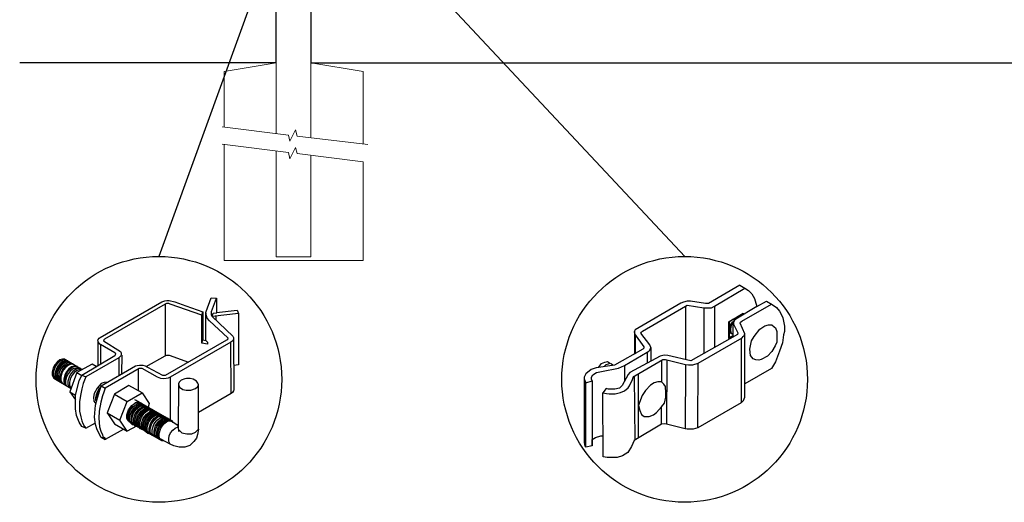
# Model space of a CAD drawing. Units: inches. Extents: x -162 to 601, y 30 to 396.
# Drawn here: x 109 to 181, y 115 to 150 of the extents above; entities that cross this region are included whole.
import ezdxf

# ---------------------------------------------------------------- set-up
doc = ezdxf.new("R2010")
doc.units = ezdxf.units.IN
doc.header["$MEASUREMENT"] = 0
for name, color, linetype in [('3D OBJECT 1', 250, 'Continuous'), ('CONCREATE 1', 250, 'Continuous'), ('DIMENSION 1', 250, 'Continuous'), ('GATE POST 1', 250, 'Continuous'), ('Layer 1', 250, 'Continuous')]:
    doc.layers.add(name, color=color, linetype=linetype)

# ---------------------------------------------------------------- blocks, each defined once
blk = doc.blocks.new('post color')
at = {"layer": '3D OBJECT 1'}
for p, q in [((37.4, 173.97), (45.37, 178.59)), ((45.37, 178.59), (45.76, 178.72)), ((45.76, 178.72), (46.02, 178.77)), ((46.02, 178.77), (46.33, 178.77)), ((46.33, 178.77), (47.07, 178.58)), ((47.07, 178.58), (48.49, 178.05)), ((51.12, 177.31), (51.79, 179.1)), ((51.79, 179.1), (52.47, 179.04)), ((51.84, 177.32), (52.47, 179.04)), ((52.47, 179.04), (52.47, 177.21)), ((45.81, 178.26), (37.95, 173.73)), ((46, 178.34), (45.81, 178.26)), ((45.81, 178.26), (45.81, 171.58)), ((46.29, 178.34), (46, 178.34)), ((46.49, 178.27), (46.29, 178.34)), ((50.55, 176.84), (46.49, 178.27)), ((48.49, 178.05), (50.69, 177.27)), ((50.55, 176.84), (50.7, 177.27)), ((50.69, 177.27), (50.71, 177.25)), ((50.71, 177.25), (50.71, 173.66)), ((51.09, 177.11), (51.12, 177.31)), ((51.84, 177.11), (51.84, 177.32)), ((52.47, 177.21), (55.14, 177.5)), ((55.14, 177.5), (55.3, 177.08)), ((50.55, 173.23), (50.55, 176.84)), ((51.09, 173.57), (51.09, 177.11)), ((51.16, 176.77), (51.11, 177.24)), ((51.28, 176.48), (51.16, 176.77)), ((51.56, 176.13), (51.28, 176.48)), ((53.93, 173.92), (51.56, 176.13)), ((51.84, 176.89), (51.84, 177.11)), ((51.9, 176.67), (51.84, 176.89)), ((51.9, 176.67), (52.05, 177.13)), ((55.3, 177.08), (51.9, 176.67)), ((51.9, 176.67), (54.59, 174.13)), ((52.05, 177.13), (52.51, 177.16)), ((52.38, 176.73), (52.38, 176.22)), ((52.51, 177.16), (52.51, 177.21)), ((55.3, 177.08), (55.3, 170.41)), ((37.1, 173.55), (37.15, 173.72)), ((37.17, 173.36), (37.1, 173.55)), ((37.1, 173.55), (37.1, 170.33)), ((37.15, 173.72), (37.26, 173.86)), ((37.26, 173.86), (37.4, 173.97)), ((37.86, 173.64), (37.83, 173.52)), ((37.83, 173.52), (40.05, 172.14)), ((37.95, 173.73), (37.86, 173.64)), ((45.88, 169.07), (53.83, 173.65)), ((50.55, 173.23), (50.71, 173.66)), ((50.71, 173.66), (51.09, 173.57)), ((51.09, 173.57), (51.31, 173.34)), ((53.83, 173.65), (53.93, 173.76)), ((53.96, 173.88), (53.93, 173.92)), ((53.93, 173.76), (53.96, 173.88)), ((54.57, 173.54), (54.32, 173.34)), ((54.66, 173.73), (54.57, 173.54)), ((54.59, 174.13), (54.67, 173.97)), ((54.67, 173.86), (54.66, 173.73)), ((54.66, 173.79), (54.72, 167.21)), ((54.67, 173.97), (54.67, 173.86)), ((37.21, 173.27), (37.17, 173.36)), ((37.28, 173.21), (37.21, 173.27)), ((37.37, 173.12), (37.28, 173.21)), ((37.46, 173.06), (37.37, 173.12)), ((39.31, 171.99), (37.46, 173.06)), ((37.46, 173.06), (37.46, 170.54)), ((54.32, 173.34), (46.48, 168.82)), ((51.31, 173.08), (50.55, 173.23)), ((51.31, 173.34), (51.31, 173.08)), ((54.35, 166.7), (54.32, 173.34)), ((32.17, 171.05), (31.83, 170.79)), ((32.32, 170.96), (31.97, 170.71)), ((32.51, 171.16), (32.17, 171.05)), ((32.66, 171.07), (32.32, 170.96)), ((32.85, 171.16), (32.51, 171.16)), ((32.87, 170.95), (32.53, 170.84)), ((32.99, 171.07), (32.66, 171.07)), ((33, 170.87), (32.67, 170.76)), ((32.85, 171.16), (35.09, 169.82)), ((33.2, 170.95), (32.87, 170.95)), ((33.34, 170.87), (33, 170.87)), ((35.05, 169.1), (39.32, 171.65)), ((39.81, 171.33), (35.55, 168.87)), ((39.39, 171.91), (39.31, 171.99)), ((39.32, 171.65), (39.37, 171.72)), ((39.37, 171.72), (39.41, 171.78)), ((39.42, 171.87), (39.39, 171.91)), ((39.41, 171.78), (39.42, 171.83)), ((39.42, 171.83), (39.42, 171.87)), ((40.07, 171.57), (39.81, 171.33)), ((39.81, 171.33), (39.81, 169.02)), ((40.05, 172.14), (40.13, 171.98)), ((40.13, 171.69), (40.07, 171.57)), ((40.13, 171.98), (40.13, 171.78)), ((40.13, 171.78), (40.13, 171.69)), ((40.2, 171.69), (40.16, 169.29)), ((43.37, 170.22), (45.84, 171.6)), ((45.84, 171.6), (46.03, 171.68)), ((46.03, 171.68), (46.34, 171.68)), ((46.34, 171.68), (48.84, 170.77)), ((31.33, 170.04), (31.18, 169.51)), ((31.53, 170.43), (31.33, 170.04)), ((31.48, 169.95), (31.33, 169.42)), ((31.67, 170.34), (31.48, 169.95)), ((31.83, 170.79), (31.53, 170.43)), ((31.69, 169.82), (31.54, 169.3)), ((31.97, 170.71), (31.67, 170.34)), ((31.82, 169.74), (31.67, 169.22)), ((31.88, 170.22), (31.69, 169.82)), ((32.02, 170.13), (31.82, 169.74)), ((31.97, 169.65), (31.82, 169.13)), ((32.18, 170.58), (31.88, 170.22)), ((32.17, 170.04), (31.97, 169.65)), ((32.32, 170.5), (32.02, 170.13)), ((32.34, 169.94), (32.14, 169.55)), ((32.47, 170.41), (32.17, 170.04)), ((32.53, 170.84), (32.18, 170.58)), ((32.67, 170.76), (32.32, 170.5)), ((32.64, 170.31), (32.34, 169.94)), ((32.54, 169.82), (32.35, 169.43)), ((32.65, 169.76), (32.45, 169.37)), ((32.65, 169.76), (32.45, 169.37)), ((32.82, 170.67), (32.47, 170.41)), ((32.84, 170.19), (32.54, 169.82)), ((32.99, 170.57), (32.64, 170.31)), ((32.95, 170.13), (32.65, 169.76)), ((32.95, 170.13), (32.65, 169.76)), ((33.16, 170.78), (32.82, 170.67)), ((33.19, 170.44), (32.84, 170.19)), ((33.3, 170.38), (32.95, 170.13)), ((33.3, 170.38), (32.95, 170.13)), ((33.32, 170.68), (32.99, 170.57)), ((33.33, 169.9), (33.03, 169.53)), ((33.46, 169.82), (33.15, 169.46)), ((33.49, 170.78), (33.16, 170.78)), ((33.53, 170.56), (33.19, 170.44)), ((33.56, 169.63), (33.26, 169.27)), ((33.64, 170.49), (33.3, 170.38)), ((33.64, 170.49), (33.3, 170.38)), ((33.66, 170.68), (33.32, 170.68)), ((33.68, 170.15), (33.33, 169.9)), ((33.8, 170.08), (33.46, 169.82)), ((33.86, 170.56), (33.53, 170.56)), ((33.9, 169.89), (33.56, 169.63)), ((33.97, 170.49), (33.64, 170.49)), ((33.97, 170.49), (33.64, 170.49)), ((34.02, 170.27), (33.68, 170.15)), ((34.14, 170.19), (33.8, 170.08)), ((34.23, 169.83), (33.88, 169.57)), ((34.24, 170), (33.9, 169.89)), ((34.35, 170.27), (34.02, 170.27)), ((34.42, 169.71), (34.07, 169.46)), ((34.47, 170.19), (34.14, 170.19)), ((34.56, 169.94), (34.23, 169.83)), ((34.58, 170), (34.24, 170)), ((36.35, 170.51), (34.4, 169.44)), ((34.76, 169.82), (34.42, 169.71)), ((34.9, 169.94), (34.56, 169.94)), ((35.09, 169.82), (34.76, 169.82)), ((36.88, 170.19), (36.35, 170.51)), ((37.18, 170.37), (36.88, 170.19)), ((37.55, 167.69), (41.99, 170.3)), ((42.45, 169.94), (38.05, 167.42)), ((41.99, 170.3), (42.2, 170.34)), ((42.2, 170.34), (42.52, 170.39)), ((42.33, 169.87), (42.33, 167.07)), ((42.62, 169.97), (42.45, 169.94)), ((42.52, 170.39), (42.91, 170.39)), ((42.84, 169.94), (42.62, 169.97)), ((44.84, 168.81), (42.84, 169.94)), ((42.91, 170.39), (43.22, 170.3)), ((43.22, 170.3), (43.52, 170.14)), ((43.52, 170.14), (45.46, 169.07)), ((55.3, 170.41), (54.71, 170.33)), ((31.18, 169.51), (31.18, 169.13)), ((31.18, 169.13), (31.33, 168.82)), ((31.33, 169.42), (31.33, 169.04)), ((31.33, 169.04), (31.48, 168.73)), ((31.33, 168.82), (31.39, 168.71)), ((31.39, 168.71), (33.63, 167.37)), ((31.48, 168.73), (31.53, 168.62)), ((31.54, 169.3), (31.54, 168.91)), ((31.54, 168.91), (31.69, 168.6)), ((31.67, 169.22), (31.67, 168.83)), ((31.67, 168.83), (31.83, 168.52)), ((31.69, 168.6), (31.74, 168.5)), ((31.82, 169.13), (31.82, 168.74)), ((31.82, 168.74), (31.98, 168.43)), ((31.83, 168.52), (31.88, 168.42)), ((31.98, 168.43), (32.03, 168.33)), ((32.14, 169.55), (31.99, 169.03)), ((31.99, 169.03), (31.99, 168.64)), ((31.99, 168.64), (32.15, 168.33)), ((32.15, 168.33), (32.2, 168.22)), ((32.35, 169.43), (32.2, 168.91)), ((32.2, 168.91), (32.2, 168.52)), ((32.2, 168.52), (32.35, 168.21)), ((32.45, 169.37), (32.3, 168.84)), ((32.45, 169.37), (32.3, 168.84)), ((32.3, 168.84), (32.3, 168.46)), ((32.3, 168.84), (32.3, 168.46)), ((32.3, 168.46), (32.46, 168.15)), ((32.3, 168.46), (32.46, 168.15)), ((32.84, 169.14), (32.69, 168.61)), ((32.69, 168.61), (32.69, 168.23)), ((32.96, 169.07), (32.81, 168.54)), ((32.81, 168.54), (32.81, 168.15)), ((33.03, 169.53), (32.84, 169.14)), ((33.06, 168.88), (32.91, 168.35)), ((32.91, 168.35), (32.91, 167.96)), ((33.15, 169.46), (32.96, 169.07)), ((33.26, 169.27), (33.06, 168.88)), ((33.38, 168.81), (33.23, 168.29)), ((33.58, 169.2), (33.38, 168.81)), ((33.58, 168.7), (33.43, 168.17)), ((34.4, 169.44), (33.47, 166.94)), ((33.88, 169.57), (33.58, 169.2)), ((33.77, 169.09), (33.58, 168.7)), ((34.07, 169.46), (33.77, 169.09)), ((34.22, 166.49), (34.7, 168.35)), ((34.4, 169.44), (35.02, 169.04)), ((34.7, 168.35), (35.05, 169.1)), ((35.05, 169.1), (35.55, 168.87)), ((35.55, 168.87), (35.22, 168.03)), ((45.25, 168.65), (44.84, 168.81)), ((45.65, 168.63), (45.25, 168.65)), ((45.46, 169.07), (45.88, 169.07)), ((45.94, 168.65), (45.65, 168.63)), ((46.23, 168.72), (45.94, 168.65)), ((46.48, 168.82), (46.23, 168.72)), ((46.48, 168.82), (46.48, 163.29)), ((47.89, 168.44), (47.63, 168.19)), ((48.36, 168.6), (47.89, 168.44)), ((48.59, 168.64), (48.36, 168.6)), ((49.08, 168.64), (48.59, 168.64)), ((49.43, 168.56), (49.08, 168.64)), ((49.67, 168.45), (49.43, 168.56)), ((49.89, 168.3), (49.67, 168.45)), ((32.35, 168.21), (32.4, 168.1)), ((32.46, 168.15), (32.51, 168.04)), ((32.46, 168.15), (32.51, 168.04)), ((32.69, 168.23), (32.84, 167.92)), ((32.81, 168.15), (32.96, 167.84)), ((32.84, 167.92), (32.89, 167.81)), ((32.91, 167.96), (33.02, 167.73)), ((32.96, 167.84), (33.01, 167.74)), ((33.23, 168.29), (33.23, 167.9)), ((33.23, 167.9), (33.38, 167.59)), ((33.38, 167.59), (33.44, 167.49)), ((33.43, 168.17), (33.43, 167.79)), ((33.43, 167.79), (33.58, 167.48)), ((33.58, 167.48), (33.63, 167.37)), ((35.02, 167.31), (34.85, 166.45)), ((35.22, 168.03), (35.02, 167.31)), ((37.02, 167.42), (36.64, 166.73)), ((37.55, 167.99), (37.02, 167.42)), ((37.28, 167.37), (37.04, 166.97)), ((37.05, 166.14), (37.55, 167.69)), ((37.17, 166.75), (37.29, 167.11)), ((37.48, 167.47), (37.28, 167.37)), ((37.93, 168.15), (37.55, 167.99)), ((37.55, 167.69), (37.55, 167.69)), ((37.55, 167.69), (38.05, 167.42)), ((38.05, 167.42), (37.86, 166.9)), ((38.23, 168.19), (37.93, 168.15)), ((41.12, 167.74), (39.25, 166.61)), ((42.84, 166.81), (41.12, 167.74)), ((47.54, 167.96), (47.5, 162.16)), ((47.63, 168.19), (47.54, 167.96)), ((47.54, 167.96), (47.59, 167.73)), ((47.59, 167.73), (47.7, 167.52)), ((47.7, 167.52), (48.1, 167.25)), ((48.1, 167.25), (48.55, 167.16)), ((48.55, 167.16), (49.14, 167.16)), ((49.14, 167.16), (49.76, 167.36)), ((49.76, 167.36), (49.99, 167.59)), ((50.07, 168.07), (49.89, 168.3)), ((49.99, 167.59), (50.13, 167.84)), ((50.13, 167.84), (50.07, 168.07)), ((50.13, 164.25), (50.13, 167.84)), ((54.66, 167.05), (54.54, 166.85)), ((54.72, 167.21), (54.66, 167.05)), ((33.47, 166.94), (34.22, 166.49)), ((33.47, 166.94), (34.22, 165.89)), ((34.22, 165.59), (34.22, 166.49)), ((34.85, 166.45), (34.74, 165.62)), ((36.64, 166.73), (36.54, 166.23)), ((36.54, 166.23), (36.59, 165.73)), ((36.89, 166.56), (36.78, 166.2)), ((36.78, 166.2), (36.78, 165.86)), ((36.78, 165.86), (36.92, 165.68)), ((36.8, 165.21), (37.05, 166.14)), ((37.04, 166.97), (36.89, 166.56)), ((36.98, 166.27), (37.17, 166.75)), ((37.05, 166.14), (36.98, 166.27)), ((37.69, 166.42), (37.48, 165.61)), ((37.86, 166.9), (37.69, 166.42)), ((39.25, 166.61), (38.29, 164.2)), ((39.25, 166.61), (40.91, 165.67)), ((40.91, 165.67), (42.84, 166.81)), ((42.07, 165.8), (41.91, 165.89)), ((42.26, 165.69), (42.07, 165.8)), ((42.84, 166.81), (43.77, 165.41)), ((54.35, 166.7), (50.13, 164.25)), ((54.54, 166.85), (54.35, 166.7)), ((34.22, 164.71), (34.22, 165.59)), ((34.35, 163.88), (34.22, 164.71)), ((34.74, 165.62), (34.74, 164.44)), ((36.59, 165.73), (36.7, 165.53)), ((36.69, 163.65), (36.8, 165.21)), ((36.7, 165.53), (36.85, 165.41)), ((37.48, 165.61), (37.29, 164.45)), ((39.97, 163.25), (40.91, 165.67)), ((40.87, 163.94), (41.08, 164.62)), ((41.14, 164.54), (40.97, 164.12)), ((41.08, 164.62), (41.49, 165.18)), ((41.09, 163.81), (41.3, 164.5)), ((41.33, 164.9), (41.14, 164.54)), ((41.3, 164.5), (41.71, 165.05)), ((41.52, 165.12), (41.33, 164.9)), ((41.43, 164.32), (41.83, 164.88)), ((41.49, 165.18), (41.83, 165.42)), ((41.83, 165.37), (41.52, 165.12)), ((41.61, 164.25), (42.02, 164.81)), ((41.71, 165.05), (42.05, 165.3)), ((41.73, 164.18), (42.13, 164.73)), ((41.83, 165.42), (42, 165.55)), ((41.92, 165.41), (41.83, 165.37)), ((41.83, 164.88), (42.17, 165.12)), ((42.17, 165.56), (41.89, 165.45)), ((41.89, 165.45), (41.92, 165.41)), ((41.95, 164.07), (42.35, 164.63)), ((42, 165.55), (42.47, 165.55)), ((42.02, 164.81), (42.36, 165.05)), ((42.05, 165.3), (42.22, 165.42)), ((42.1, 164), (42.5, 164.56)), ((42.29, 165.67), (42.13, 165.76)), ((42.13, 164.73), (42.47, 164.98)), ((42.56, 165.55), (42.17, 165.56)), ((42.17, 165.12), (42.34, 165.25)), ((42.22, 165.42), (42.69, 165.42)), ((42.41, 165.5), (42.25, 165.59)), ((42.56, 165.55), (42.26, 165.69)), ((42.48, 165.57), (42.29, 165.67)), ((42.34, 165.25), (42.82, 165.25)), ((42.35, 164.63), (42.69, 164.87)), ((42.36, 165.05), (42.53, 165.18)), ((42.6, 165.39), (42.41, 165.5)), ((42.6, 165.43), (42.44, 165.52)), ((42.47, 164.98), (42.64, 165.1)), ((42.78, 165.42), (42.48, 165.57)), ((42.5, 164.56), (42.84, 164.8)), ((42.53, 165.18), (43, 165.18)), ((42.71, 165.35), (42.55, 165.44)), ((46.06, 163.51), (42.56, 165.55)), ((42.69, 165.35), (42.56, 165.55)), ((42.78, 165.33), (42.6, 165.43)), ((42.9, 165.25), (42.6, 165.39)), ((42.64, 165.1), (43.12, 165.1)), ((42.69, 164.87), (42.86, 165)), ((42.7, 164.43), (43.04, 164.68)), ((42.9, 165.25), (42.71, 165.35)), ((42.93, 165.25), (42.77, 165.34)), ((42.91, 165.22), (42.78, 165.42)), ((43.08, 165.18), (42.78, 165.33)), ((42.82, 164.36), (43.16, 164.61)), ((42.84, 164.8), (43.01, 164.92)), ((42.86, 165), (43.34, 165)), ((43.2, 165.1), (42.9, 165.25)), ((43.04, 165.05), (42.9, 165.25)), ((43.08, 165.18), (42.92, 165.27)), ((43.12, 165.15), (42.93, 165.25)), ((42.97, 164.29), (43.31, 164.53)), ((43, 164.28), (43.34, 164.53)), ((43.01, 164.92), (43.49, 164.92)), ((43.04, 164.68), (43.21, 164.8)), ((43.27, 165.07), (43.08, 165.18)), ((43.22, 164.98), (43.08, 165.18)), ((43.28, 165.05), (43.12, 165.15)), ((43.42, 165), (43.12, 165.15)), ((43.16, 164.61), (43.33, 164.73)), ((43.33, 164.91), (43.2, 165.1)), ((43.21, 164.8), (43.68, 164.8)), ((43.4, 164.98), (43.25, 165.08)), ((43.57, 164.92), (43.27, 165.07)), ((43.46, 164.95), (43.28, 165.05)), ((43.31, 164.53), (43.48, 164.66)), ((43.33, 164.73), (43.81, 164.73)), ((43.34, 164.53), (43.51, 164.65)), ((43.55, 164.91), (43.39, 165)), ((43.59, 164.88), (43.4, 164.98)), ((43.58, 164.91), (43.42, 165)), ((43.55, 164.8), (43.42, 165)), ((43.76, 164.8), (43.46, 164.95)), ((43.48, 164.66), (43.96, 164.66)), ((43.49, 164.46), (43.66, 164.58)), ((43.51, 164.65), (43.98, 164.65)), ((43.74, 164.81), (43.55, 164.91)), ((43.73, 164.83), (43.57, 164.92)), ((43.7, 164.73), (43.57, 164.92)), ((43.76, 164.8), (43.58, 164.91)), ((43.89, 164.73), (43.59, 164.88)), ((43.77, 165.41), (43.6, 164.94)), ((43.66, 164.58), (44.13, 164.58)), ((43.91, 164.73), (43.73, 164.83)), ((44.04, 164.66), (43.74, 164.81)), ((44.06, 164.65), (43.76, 164.8)), ((43.9, 164.61), (43.76, 164.8)), ((43.97, 164.69), (43.81, 164.78)), ((44.03, 164.54), (43.89, 164.73)), ((44.21, 164.58), (43.91, 164.73)), ((44.12, 164.61), (43.96, 164.7)), ((44.15, 164.58), (43.97, 164.69)), ((44.18, 164.46), (44.04, 164.66)), ((44.2, 164.46), (44.06, 164.65)), ((44.22, 164.47), (44.06, 164.56)), ((44.3, 164.51), (44.12, 164.61)), ((44.45, 164.43), (44.15, 164.58)), ((44.35, 164.39), (44.21, 164.58)), ((44.6, 164.36), (44.3, 164.51)), ((34.68, 162.99), (34.35, 163.88)), ((34.74, 164.44), (34.88, 163.68)), ((34.88, 163.68), (35.03, 163.18)), ((36.81, 162.71), (36.69, 163.65)), ((37.29, 164.45), (37.22, 163.52)), ((37.22, 163.52), (37.33, 162.38)), ((38.29, 164.2), (39.97, 163.25)), ((38.29, 164.2), (39.24, 162.77)), ((40.91, 161.84), (39.97, 163.25)), ((40.87, 163.48), (40.87, 163.94)), ((40.99, 163.23), (40.87, 163.48)), ((40.97, 164.12), (40.9, 163.68)), ((40.9, 163.68), (40.9, 163.46)), ((40.9, 163.46), (41.01, 163.25)), ((41.23, 163.02), (40.99, 163.23)), ((41.01, 163.25), (41.14, 163.09)), ((41.09, 163.35), (41.09, 163.81)), ((41.21, 163.1), (41.09, 163.35)), ((41.22, 163.64), (41.43, 164.32)), ((41.22, 163.18), (41.22, 163.64)), ((41.4, 163.57), (41.61, 164.25)), ((41.4, 163.11), (41.4, 163.57)), ((41.52, 163.49), (41.73, 164.18)), ((41.52, 163.03), (41.52, 163.49)), ((41.73, 163.39), (41.95, 164.07)), ((41.73, 162.93), (41.73, 163.39)), ((41.88, 163.31), (42.1, 164)), ((41.88, 162.86), (41.88, 163.31)), ((42.08, 163.19), (42.29, 163.88)), ((42.21, 163.12), (42.42, 163.81)), ((42.29, 163.88), (42.7, 164.43)), ((42.36, 163.05), (42.57, 163.73)), ((42.38, 163.04), (42.59, 163.73)), ((42.42, 163.81), (42.82, 164.36)), ((42.53, 162.97), (42.74, 163.66)), ((42.57, 163.73), (42.97, 164.29)), ((42.59, 163.73), (43, 164.28)), ((42.74, 163.66), (43.14, 164.21)), ((42.77, 162.82), (42.98, 163.51)), ((42.92, 162.75), (43.13, 163.43)), ((42.98, 163.51), (43.39, 164.06)), ((43.02, 162.61), (43.23, 163.29)), ((43.13, 163.43), (43.54, 163.99)), ((43.14, 164.21), (43.49, 164.46)), ((43.23, 163.29), (43.64, 163.85)), ((43.39, 164.06), (43.73, 164.31)), ((43.41, 163.21), (43.81, 163.76)), ((43.54, 163.99), (43.88, 164.23)), ((43.56, 163.13), (43.96, 163.69)), ((43.64, 163.85), (43.98, 164.09)), ((43.72, 163.04), (44.12, 163.6)), ((43.73, 164.31), (43.9, 164.43)), ((43.81, 163.76), (44.15, 164.01)), ((43.88, 164.23), (44.05, 164.36)), ((43.9, 164.43), (44.37, 164.43)), ((43.95, 162.93), (44.35, 163.49)), ((43.96, 163.69), (44.3, 163.93)), ((43.98, 164.09), (44.15, 164.22)), ((44.05, 164.36), (44.52, 164.36)), ((44.11, 162.84), (44.51, 163.4)), ((44.12, 163.6), (44.46, 163.84)), ((44.15, 164.22), (44.62, 164.22)), ((44.15, 164.01), (44.32, 164.13)), ((44.4, 164.37), (44.22, 164.47)), ((44.39, 164.38), (44.23, 164.48)), ((44.3, 163.93), (44.47, 164.06)), ((44.32, 164.13), (44.8, 164.13)), ((44.35, 163.49), (44.69, 163.73)), ((44.36, 162.7), (44.76, 163.25)), ((44.54, 164.31), (44.38, 164.4)), ((44.58, 164.28), (44.39, 164.38)), ((44.7, 164.22), (44.4, 164.37)), ((44.59, 164.24), (44.45, 164.43)), ((44.46, 163.84), (44.63, 163.96)), ((44.47, 164.06), (44.95, 164.06)), ((44.51, 163.4), (44.85, 163.64)), ((44.7, 164.22), (44.54, 164.31)), ((44.73, 164.2), (44.54, 164.31)), ((44.88, 164.13), (44.58, 164.28)), ((44.74, 164.16), (44.6, 164.36)), ((44.63, 163.96), (45.11, 163.96)), ((44.69, 163.73), (44.86, 163.86)), ((44.89, 164.11), (44.7, 164.22)), ((44.84, 164.02), (44.7, 164.22)), ((45.03, 164.06), (44.73, 164.2)), ((44.76, 163.25), (45.1, 163.5)), ((44.93, 164.11), (44.78, 164.2)), ((44.85, 163.64), (45.02, 163.76)), ((44.86, 163.86), (45.34, 163.86)), ((45.01, 163.94), (44.88, 164.13)), ((45.19, 163.96), (44.89, 164.11)), ((45.09, 164.02), (44.93, 164.11)), ((45.12, 164), (44.93, 164.11)), ((45, 163.14), (45.34, 163.39)), ((45.02, 163.76), (45.5, 163.76)), ((45.16, 163.86), (45.03, 164.06)), ((45.28, 163.91), (45.09, 164.02)), ((45.1, 163.5), (45.28, 163.62)), ((45.42, 163.86), (45.12, 164)), ((45.16, 163.05), (45.5, 163.3)), ((45.35, 163.87), (45.19, 163.96)), ((45.32, 163.77), (45.19, 163.96)), ((45.58, 163.76), (45.28, 163.91)), ((45.28, 163.62), (45.75, 163.62)), ((45.34, 163.39), (45.51, 163.51)), ((45.34, 163), (45.68, 163.24)), ((45.53, 163.77), (45.35, 163.87)), ((45.58, 163.76), (45.42, 163.86)), ((45.56, 163.66), (45.42, 163.86)), ((45.5, 163.3), (45.67, 163.42)), ((45.51, 163.51), (45.98, 163.51)), ((45.83, 163.62), (45.53, 163.77)), ((45.74, 163.67), (45.58, 163.76)), ((45.76, 163.66), (45.58, 163.76)), ((45.72, 163.57), (45.58, 163.76)), ((45.67, 163.42), (46.14, 163.42)), ((45.68, 163.24), (45.85, 163.37)), ((45.92, 163.57), (45.74, 163.67)), ((45.92, 163.62), (45.76, 163.71)), ((46.06, 163.51), (45.76, 163.66)), ((45.97, 163.43), (45.83, 163.62)), ((45.83, 163.12), (46, 163.24)), ((45.85, 163.37), (46.33, 163.37)), ((46.07, 163.49), (45.91, 163.58)), ((46.11, 163.51), (45.92, 163.62)), ((46.22, 163.42), (45.92, 163.57)), ((46, 163.24), (46.48, 163.24)), ((46.22, 163.42), (46.06, 163.51)), ((46.2, 163.32), (46.06, 163.51)), ((46.26, 163.39), (46.07, 163.49)), ((46.41, 163.37), (46.11, 163.51)), ((46.41, 163.31), (46.22, 163.42)), ((46.36, 163.23), (46.22, 163.42)), ((46.56, 163.24), (46.26, 163.39)), ((46.55, 163.17), (46.41, 163.37)), ((46.71, 163.17), (46.41, 163.31)), ((46.7, 163.05), (46.56, 163.24)), ((50.15, 162.12), (50.13, 164.25)), ((35.04, 162.45), (34.68, 162.99)), ((35.03, 163.18), (35.18, 162.84)), ((35.54, 162.21), (35.04, 162.45)), ((35.18, 162.84), (35.36, 162.44)), ((35.36, 162.44), (35.54, 162.21)), ((35.54, 162.21), (36.78, 162.93)), ((37, 162.03), (36.81, 162.71)), ((37.54, 161.03), (37, 162.03)), ((37.33, 162.38), (37.5, 161.85)), ((38.08, 160.82), (40.43, 162.08)), ((39.24, 162.77), (40.91, 161.84)), ((42.09, 162.47), (40.91, 161.84)), ((41.14, 163.09), (45.38, 160.64)), ((41.45, 162.89), (41.21, 163.1)), ((41.33, 162.93), (41.22, 163.18)), ((41.23, 163.02), (41.46, 163.02)), ((41.57, 162.72), (41.33, 162.93)), ((41.52, 162.86), (41.4, 163.11)), ((41.45, 162.89), (41.68, 162.89)), ((41.63, 162.78), (41.52, 163.03)), ((41.76, 162.65), (41.52, 162.86)), ((41.57, 162.72), (41.8, 162.72)), ((41.87, 162.57), (41.63, 162.78)), ((41.85, 162.68), (41.73, 162.93)), ((41.76, 162.65), (41.98, 162.65)), ((42.09, 162.47), (41.85, 162.68)), ((41.87, 162.57), (42.1, 162.57)), ((42, 162.61), (41.88, 162.86)), ((42.24, 162.39), (42, 162.61)), ((42.08, 162.73), (42.08, 163.19)), ((42.2, 162.48), (42.08, 162.73)), ((42.09, 162.47), (42.32, 162.47)), ((42.44, 162.27), (42.2, 162.48)), ((42.21, 162.66), (42.21, 163.12)), ((42.33, 162.42), (42.21, 162.66)), ((42.24, 162.39), (42.47, 162.39)), ((42.56, 162.2), (42.33, 162.42)), ((42.36, 162.59), (42.36, 163.05)), ((42.48, 162.34), (42.36, 162.59)), ((42.38, 162.58), (42.38, 163.04)), ((42.5, 162.34), (42.38, 162.58)), ((42.44, 162.27), (42.66, 162.27)), ((42.71, 162.13), (42.48, 162.34)), ((42.74, 162.12), (42.5, 162.34)), ((42.53, 162.51), (42.53, 162.97)), ((42.65, 162.26), (42.53, 162.51)), ((42.56, 162.2), (42.79, 162.2)), ((42.89, 162.05), (42.65, 162.26)), ((42.71, 162.13), (42.94, 162.13)), ((42.74, 162.12), (42.96, 162.12)), ((42.77, 162.36), (42.77, 162.82)), ((42.89, 162.12), (42.77, 162.36)), ((43.13, 161.9), (42.89, 162.12)), ((42.89, 162.05), (43.11, 162.05)), ((42.92, 162.29), (42.92, 162.75)), ((43.04, 162.04), (42.92, 162.29)), ((43.02, 162.15), (43.02, 162.61)), ((43.14, 161.9), (43.02, 162.15)), ((43.28, 161.83), (43.04, 162.04)), ((43.2, 162.52), (43.41, 163.21)), ((43.2, 162.06), (43.2, 162.52)), ((43.31, 161.81), (43.2, 162.06)), ((43.34, 162.45), (43.56, 163.13)), ((43.34, 161.99), (43.34, 162.45)), ((43.46, 161.74), (43.34, 161.99)), ((43.5, 162.36), (43.72, 163.04)), ((43.5, 161.9), (43.5, 162.36)), ((43.74, 162.25), (43.95, 162.93)), ((43.74, 161.79), (43.74, 162.25)), ((43.9, 162.15), (44.11, 162.84)), ((43.9, 161.7), (43.9, 162.15)), ((44.15, 162.01), (44.36, 162.7)), ((44.15, 161.55), (44.15, 162.01)), ((44.38, 161.9), (44.59, 162.59)), ((44.54, 161.81), (44.75, 162.5)), ((44.59, 162.59), (45, 163.14)), ((44.73, 161.76), (44.94, 162.44)), ((44.75, 162.5), (45.16, 163.05)), ((44.88, 161.63), (45.09, 162.32)), ((44.94, 162.44), (45.34, 163)), ((45.03, 161.56), (45.24, 162.24)), ((45.09, 162.32), (45.49, 162.87)), ((45.24, 162.24), (45.64, 162.8)), ((45.49, 162.87), (45.83, 163.12)), ((45.64, 162.8), (45.98, 163.04)), ((45.98, 163.04), (46.15, 163.17)), ((46.15, 163.17), (46.63, 163.17)), ((46.53, 161.62), (46.81, 161.97)), ((46.84, 162.97), (46.71, 163.17)), ((46.81, 161.97), (47.1, 162.24)), ((47.35, 162.67), (46.84, 162.97)), ((47.1, 162.24), (47.5, 162.41)), ((47.35, 162.67), (47.5, 162.73)), ((47.5, 162.56), (47.35, 162.67)), ((47.5, 162.41), (47.5, 162.56)), ((47.5, 162.16), (47.58, 161.79)), ((47.58, 161.79), (47.58, 162.03)), ((47.58, 162.03), (47.58, 162.03)), ((47.58, 162.03), (47.96, 161.62)), ((49.77, 161.72), (50.15, 162.12)), ((50.15, 162.12), (50.02, 161.42)), ((37.5, 161.85), (37.69, 161.38)), ((38.05, 160.74), (37.54, 161.03)), ((37.69, 161.38), (37.77, 161.17)), ((37.77, 161.17), (37.92, 161.01)), ((37.92, 161.01), (38.08, 160.82)), ((38.08, 160.82), (38.05, 160.74)), ((43.13, 161.9), (43.35, 161.9)), ((43.38, 161.69), (43.14, 161.9)), ((43.28, 161.83), (43.5, 161.83)), ((43.55, 161.6), (43.31, 161.81)), ((43.38, 161.69), (43.6, 161.69)), ((43.7, 161.53), (43.46, 161.74)), ((43.62, 161.65), (43.5, 161.9)), ((43.55, 161.6), (43.78, 161.6)), ((43.86, 161.44), (43.62, 161.65)), ((43.7, 161.53), (43.93, 161.53)), ((43.86, 161.54), (43.74, 161.79)), ((44.09, 161.33), (43.86, 161.54)), ((43.86, 161.44), (44.09, 161.44)), ((44.02, 161.45), (43.9, 161.7)), ((44.25, 161.23), (44.02, 161.45)), ((44.09, 161.33), (44.32, 161.33)), ((44.27, 161.3), (44.15, 161.55)), ((44.25, 161.23), (44.48, 161.23)), ((44.51, 161.09), (44.27, 161.3)), ((44.38, 161.44), (44.38, 161.9)), ((44.5, 161.19), (44.38, 161.44)), ((44.74, 160.98), (44.5, 161.19)), ((44.51, 161.09), (44.73, 161.09)), ((44.54, 161.35), (44.54, 161.81)), ((44.66, 161.1), (44.54, 161.35)), ((44.9, 160.89), (44.66, 161.1)), ((44.73, 161.3), (44.73, 161.76)), ((44.84, 161.05), (44.73, 161.3)), ((44.74, 160.98), (44.96, 160.98)), ((45.08, 160.84), (44.84, 161.05)), ((44.88, 161.17), (44.88, 161.63)), ((44.99, 160.92), (44.88, 161.17)), ((44.9, 160.89), (45.12, 160.89)), ((45.23, 160.71), (44.99, 160.92)), ((45.03, 161.1), (45.03, 161.56)), ((45.14, 160.85), (45.03, 161.1)), ((45.08, 160.84), (45.31, 160.84)), ((45.38, 160.64), (45.14, 160.85)), ((45.23, 160.71), (45.46, 160.71)), ((46.46, 160.16), (45.35, 160.78)), ((46.29, 160.86), (46.36, 161.23)), ((46.29, 160.49), (46.29, 160.86)), ((46.36, 161.23), (46.53, 161.62)), ((47.96, 161.62), (48.61, 161.49)), ((48.61, 161.49), (49.29, 161.49)), ((49.29, 161.49), (49.77, 161.72)), ((49.87, 160.94), (49.55, 160.49)), ((50.02, 161.42), (49.87, 160.94)), ((45.38, 160.64), (45.61, 160.64)), ((46.46, 160.16), (46.29, 160.49)), ((46.93, 159.93), (46.46, 160.16)), ((47.62, 159.75), (46.93, 159.93)), ((48.39, 159.75), (47.62, 159.75)), ((49, 159.99), (48.39, 159.75)), ((49.55, 160.49), (49, 159.99))]:
    blk.add_line(p, q, dxfattribs=at)
blk = doc.blocks.new('gate color')
at = {"layer": '3D OBJECT 1'}
for p, q in [((42.5, 145.99), (39, 143.97)), ((42.5, 145.99), (43.04, 145.67)), ((39.69, 143.68), (43.04, 145.67)), ((43.04, 145.67), (43.48, 145.41)), ((43.48, 145.41), (43.83, 145.02)), ((43.83, 145.02), (44.13, 144.52)), ((35.95, 144.01), (30.84, 141.02)), ((31.66, 140.89), (36.47, 143.66)), ((36.23, 144.11), (35.95, 144.01)), ((36.63, 144.22), (36.23, 144.11)), ((36.47, 143.66), (36.65, 143.76)), ((36.47, 143.66), (36.47, 140.79)), ((37.02, 144.22), (36.63, 144.22)), ((36.65, 143.76), (38.51, 143.49)), ((38.69, 143.97), (37.02, 144.22)), ((39, 143.97), (38.69, 143.97)), ((39.34, 143.49), (39.69, 143.68)), ((39.69, 143.68), (39.69, 139.07)), ((44.38, 143.62), (42.05, 142.21)), ((42.71, 141.99), (46.02, 143.9)), ((44.13, 144.52), (44.22, 144.24)), ((44.22, 144.24), (44.38, 143.62)), ((44.38, 143.62), (45.46, 144.21)), ((45.46, 144.21), (46.11, 143.85)), ((46.11, 143.85), (46.58, 143.53)), ((38.51, 143.49), (38.73, 143.49)), ((38.51, 143.49), (38.51, 138.41)), ((38.73, 143.49), (39.34, 143.49)), ((41.26, 141.93), (42.86, 142.87)), ((42.86, 142.87), (42.86, 142.73)), ((46.58, 143.53), (46.93, 143.12)), ((46.93, 143.12), (47.09, 142.78)), ((47.09, 142.78), (47.27, 142.36)), ((41.26, 140.06), (41.26, 141.93)), ((41.78, 142.2), (41.32, 141.91)), ((41.32, 141.91), (41.32, 140.78)), ((41.38, 141.31), (41.57, 141.81)), ((41.55, 141.5), (41.45, 141.16)), ((41.73, 141.87), (41.55, 141.5)), ((41.57, 141.81), (41.78, 142.01)), ((41.83, 141.98), (41.71, 141.75)), ((41.71, 141.75), (41.71, 140.21)), ((41.81, 141.87), (41.73, 141.87)), ((41.87, 142.15), (41.78, 142.2)), ((41.83, 141.98), (41.79, 141.77)), ((41.79, 141.77), (41.79, 141.66)), ((41.79, 141.66), (42.26, 140.7)), ((41.9, 142.09), (41.83, 141.98)), ((42.05, 142.21), (41.9, 142.09)), ((42.55, 141.77), (42.56, 141.88)), ((43.06, 140.59), (42.55, 141.77)), ((42.56, 141.88), (42.71, 141.99)), ((44.71, 141.09), (45.28, 141.49)), ((45.28, 141.49), (45.7, 141.57)), ((45.7, 141.57), (46.07, 141.57)), ((46.07, 141.57), (46.31, 141.37)), ((46.31, 141.37), (46.47, 141.24)), ((47.27, 142.36), (47.38, 141.82)), ((47.38, 141.82), (47.46, 141.43)), ((47.46, 141.43), (47.46, 140.84)), ((30.84, 141.02), (30.74, 140.8)), ((30.74, 140.8), (30.79, 140.57)), ((30.79, 140.91), (30.76, 138.35)), ((30.79, 140.57), (31.82, 139.15)), ((30.88, 138.42), (30.9, 140.41)), ((31.48, 140.66), (31.55, 140.77)), ((32.5, 139.38), (31.48, 140.66)), ((31.55, 140.77), (31.66, 140.89)), ((36.47, 140.79), (36.47, 137.7)), ((42.24, 140.5), (37.03, 137.57)), ((41.32, 140.78), (41.4, 140.75)), ((41.34, 140.17), (41.34, 140.7)), ((41.34, 140.7), (41.52, 140.7)), ((41.71, 140.38), (41.34, 140.17)), ((41.38, 140.88), (41.38, 141.31)), ((41.42, 140.75), (41.38, 140.88)), ((41.4, 140.75), (41.42, 140.75)), ((41.45, 141.16), (41.45, 140.95)), ((41.45, 140.95), (41.54, 140.66)), ((41.54, 140.66), (41.71, 140.54)), ((41.71, 140.54), (41.71, 140.38)), ((42.26, 140.7), (42.24, 140.5)), ((42.76, 140.14), (42.87, 140.28)), ((42.87, 140.28), (43.01, 140.44)), ((43.01, 140.44), (43.05, 140.62)), ((43.06, 135.03), (43.06, 140.59)), ((43.79, 139.8), (44.11, 140.28)), ((44.11, 140.28), (44.71, 141.09)), ((46.47, 141.24), (46.6, 140.83)), ((46.6, 140.83), (46.6, 140.09)), ((47.37, 140.49), (47.24, 139.57)), ((47.46, 140.84), (47.37, 140.49)), ((32.61, 139.05), (32.5, 139.38)), ((37.85, 137.32), (42.76, 140.14)), ((41.71, 140.21), (41.26, 140.06)), ((42.64, 140.07), (42.64, 132.92)), ((43.62, 138.87), (43.79, 139.8)), ((46.43, 139.25), (46.07, 138.63)), ((46.6, 139.66), (46.43, 139.25)), ((46.6, 140.09), (46.6, 139.66)), ((47.24, 139.57), (46.93, 138.65)), ((31.7, 138.89), (28.57, 137.1)), ((29.67, 137.08), (32.19, 138.56)), ((33.63, 138.11), (30.27, 136.29)), ((30.76, 138.35), (30.88, 138.42)), ((31.82, 139.01), (31.7, 138.89)), ((31.82, 139.15), (31.82, 139.01)), ((32.19, 138.56), (32.36, 138.67)), ((32.19, 138.56), (32.19, 137.33)), ((32.36, 138.67), (32.48, 138.78)), ((32.48, 138.78), (32.61, 139.05)), ((32.61, 139.05), (32.61, 137.55)), ((34.09, 138.21), (33.63, 138.11)), ((34.49, 138.16), (34.09, 138.21)), ((37.03, 137.57), (34.49, 138.16)), ((43.69, 138.16), (43.62, 138.87)), ((43.99, 137.82), (43.69, 138.16)), ((45.58, 138.09), (44.86, 137.75)), ((46.07, 138.63), (45.58, 138.09)), ((46.93, 138.65), (46.46, 137.48)), ((28.57, 137.1), (26.52, 136.8)), ((26.76, 136.84), (27.1, 137.28)), ((27.1, 137.28), (27.48, 137.45)), ((27.39, 136.95), (27.61, 137.17)), ((27.48, 137.45), (27.77, 137.5)), ((27.61, 137.17), (27.88, 137.26)), ((27.77, 137.5), (27.9, 137.45)), ((27.88, 137.26), (28.07, 137.31)), ((27.9, 137.45), (28, 137.35)), ((28.07, 137.31), (28.22, 137.24)), ((28.22, 137.24), (28.35, 137.13)), ((28.35, 137.13), (28.4, 137.06)), ((28.98, 136.77), (29.67, 137.08)), ((29.67, 137.08), (29.67, 135.31)), ((30.8, 135.92), (33.94, 137.73)), ((33.79, 137.64), (33.79, 135.26)), ((33.94, 137.73), (34.21, 137.73)), ((34.21, 137.73), (36.45, 137.17)), ((34.36, 137.69), (34.35, 130.56)), ((36.45, 137.17), (36.4, 130.03)), ((36.45, 137.17), (36.78, 137.13)), ((36.78, 137.13), (37.26, 137.13)), ((37.26, 137.13), (37.85, 137.32)), ((37.84, 130.15), (37.85, 137.32)), ((44.28, 137.68), (43.99, 137.82)), ((44.63, 137.64), (44.28, 137.68)), ((44.86, 137.75), (44.63, 137.64)), ((46.46, 137.48), (46.01, 136.74)), ((25.35, 136.14), (25.18, 135.78)), ((25.94, 136.61), (25.35, 136.14)), ((26.52, 136.8), (25.94, 136.61)), ((25.98, 135.77), (26.14, 136.01)), ((26.14, 136.01), (26.54, 136.28)), ((26.54, 136.28), (27.68, 136.51)), ((27.68, 136.51), (28.43, 136.66)), ((28.43, 136.66), (28.98, 136.77)), ((30.07, 136.06), (29.42, 134.83)), ((30.27, 136.29), (30.07, 136.06)), ((30.68, 135.83), (30.8, 135.92)), ((30.74, 135.88), (30.8, 128.76)), ((31.24, 129.02), (31.24, 136.17)), ((46.01, 136.74), (43.06, 135.03)), ((25.18, 135.78), (25.19, 135.58)), ((25.18, 135.68), (25.18, 128.5)), ((25.19, 135.58), (25.37, 135.15)), ((25.36, 127.97), (25.37, 135.15)), ((25.37, 135.15), (26.06, 135.35)), ((25.98, 135.54), (25.98, 135.77)), ((26.06, 135.35), (25.98, 135.54)), ((26.06, 135.35), (26.06, 128.15)), ((29.42, 134.83), (29.1, 134.53)), ((30.08, 134.58), (30.24, 134.8)), ((30.24, 134.8), (30.55, 135.5)), ((30.55, 135.5), (30.68, 135.83)), ((32.57, 134.89), (32, 134.28)), ((32.96, 135.14), (32.57, 134.89)), ((33.37, 135.26), (32.96, 135.14)), ((33.79, 135.26), (33.37, 135.26)), ((34.05, 134.98), (33.79, 135.26)), ((34.21, 134.73), (34.05, 134.98)), ((43.04, 133.55), (43.04, 135.03)), ((27.63, 134.51), (27.27, 134.01)), ((27.27, 134.01), (27.68, 133.95)), ((27.29, 126.9), (27.27, 134.01)), ((27.89, 134.43), (27.63, 134.51)), ((27.68, 133.95), (27.96, 133.91)), ((28.6, 134.43), (27.89, 134.43)), ((27.96, 133.91), (28.63, 133.91)), ((29.1, 134.53), (28.6, 134.43)), ((28.63, 133.91), (29.23, 134.05)), ((29.23, 134.05), (29.67, 134.26)), ((29.67, 134.26), (30.08, 134.58)), ((31.63, 133.73), (31.35, 132.95)), ((32, 134.28), (31.63, 133.73)), ((34.28, 134.04), (34.21, 134.73)), ((34.28, 133.53), (34.28, 134.04)), ((31.35, 132.95), (31.24, 132.6)), ((31.24, 132.6), (31.36, 132.07)), ((33.8, 132.46), (34.11, 132.87)), ((34.11, 132.87), (34.28, 133.53)), ((42.64, 132.92), (37.84, 130.15)), ((42.64, 132.92), (42.91, 133.19)), ((42.91, 133.19), (43.04, 133.55)), ((31.36, 132.07), (31.54, 131.63)), ((31.54, 131.63), (31.85, 131.4)), ((32.4, 131.4), (32.9, 131.58)), ((32.9, 131.58), (33.24, 131.83)), ((33.24, 131.83), (33.8, 132.46)), ((33.8, 130.54), (33.8, 132.46)), ((33.8, 130.54), (30.75, 128.73)), ((31.85, 131.4), (32.4, 131.4)), ((34.14, 130.59), (33.8, 130.54)), ((34.35, 130.56), (34.14, 130.59)), ((36.4, 130.03), (34.35, 130.56)), ((36.65, 129.99), (36.4, 130.03)), ((37.31, 129.99), (36.65, 129.99)), ((37.84, 130.15), (37.31, 129.99)), ((25.18, 128.5), (25.2, 128.29)), ((25.2, 128.29), (25.28, 128.07)), ((26.06, 128.82), (26.45, 129.07)), ((26.06, 128.15), (26.06, 128.82)), ((26.45, 129.07), (27.04, 129.23)), ((27.04, 129.23), (27.28, 129.26)), ((30.75, 128.73), (30.44, 128.05)), ((25.28, 128.07), (25.36, 128.01)), ((26.06, 128.15), (25.36, 127.97)), ((30.03, 127.38), (29.46, 127.01)), ((30.44, 128.05), (30.03, 127.38)), ((27.72, 126.82), (27.29, 126.9)), ((28.84, 126.82), (27.72, 126.82)), ((29.46, 127.01), (28.84, 126.82))]:
    blk.add_line(p, q, dxfattribs=at)
blk = doc.blocks.new('concrite base')
at = {"layer": 'Layer 1', "color": 250, "lineweight": 20}
for points in [[(110.074, 265.076), (110.074, 265.076), (113.119, 265.583), (113.119, 265.583)], [(113.119, 265.583), (113.119, 265.583), (113.119, 263.529), (113.119, 261.454)], [(118.194, 265.076), (118.194, 265.076), (115.149, 265.583), (115.149, 265.583)], [(115.149, 261.201), (115.149, 263.381), (115.149, 265.583), (115.149, 265.583)], [(110.074, 261.835), (110.074, 263.525), (110.074, 265.076), (110.074, 265.076)], [(118.194, 265.076), (118.194, 265.076), (118.194, 262.969), (118.194, 260.852)], [(110.074, 254.05), (110.074, 255.79), (110.074, 260.82), (110.074, 260.82)], [(113.119, 260.439), (113.119, 260.439), (113.119, 254.265), (113.119, 254.265)], [(115.149, 254.265), (115.149, 254.265), (115.149, 260.185), (115.149, 260.185)], [(118.194, 259.805), (118.194, 259.805), (118.194, 254.05), (118.194, 254.05)], [(118.194, 254.05), (118.194, 254.05), (110.074, 254.05), (110.074, 254.05)], [(113.119, 254.265), (113.119, 254.265), (115.149, 254.265), (115.149, 254.265)]]:
    blk.add_open_spline(points, degree=3, dxfattribs=at)
for points in [[(109.973, 261.848), (109.973, 261.848), (113.832, 261.365), (113.832, 261.365), (113.832, 261.365), (113.914, 261.003), (113.914, 261.003), (113.914, 261.003), (114.253, 261.664), (114.253, 261.664), (114.253, 261.664), (114.336, 261.302), (114.336, 261.302), (114.336, 261.302), (118.476, 260.82), (118.476, 260.82)], [(109.973, 260.832), (109.973, 260.832), (113.832, 260.35), (113.832, 260.35), (113.832, 260.35), (113.914, 259.988), (113.914, 259.988), (113.914, 259.988), (114.253, 260.649), (114.253, 260.649), (114.253, 260.649), (114.336, 260.287), (114.336, 260.287), (114.336, 260.287), (118.194, 259.805), (118.194, 259.805)]]:
    blk.add_open_spline(points, degree=3, knots=[0, 0, 0, 0, 0.2, 0.2, 0.2, 0.4, 0.4, 0.4, 0.6, 0.6, 0.6, 0.8, 0.8, 0.8, 1, 1, 1, 1], dxfattribs=at)

msp = doc.modelspace()

# ---------------------------------------------------------------- linework, layer by layer
msp.add_line((130.23, 147.063), (236.23, 147.063))
at = {"layer": '3D OBJECT 1', "color": 250}
for p, q in [((128.965, 160.015), (119.162, 132.966)), ((157.455, 132.966), (132.981, 159.094))]:
    msp.add_line(p, q, dxfattribs=at)
for centre in [(119.156, 124.021), (157.448, 124.021)]:
    msp.add_circle(centre, 8.945, dxfattribs=at)
at = {"layer": 'CONCREATE 1', "color": 250}
msp.add_line((127.7, 147.063), (109.018, 147.063), dxfattribs=at)
at = {"layer": 'GATE POST 1', "color": 250}
msp.add_lwpolyline([(127.7, 147.063), (127.7, 201.494), (130.231, 201.494), (130.231, 147.063), (130.23, 147.063)], dxfattribs=at)

# ---------------------------------------------------------------- block references
at = {"xscale": 1.247792889434769, "yscale": 1.247792889434769, "zscale": 1.247792889434769}
msp.add_blockref('concrite base', (-13.449, -184.33), dxfattribs=at)
at = {"layer": 'DIMENSION 1', "color": 250}
for name, p, xscale, yscale, zscale in [('gate color', (133.653, 35.327), 0.6544620127268342, 0.6544620127268342, 0.6544620127268342), ('post color', (93.843, 29.233), 0.5623985922935782, 0.5623985922935782, 0.5623985922935782)]:
    msp.add_blockref(name, p, dxfattribs=dict(at, xscale=xscale, yscale=yscale, zscale=zscale))

doc.saveas('drawing.dxf')
